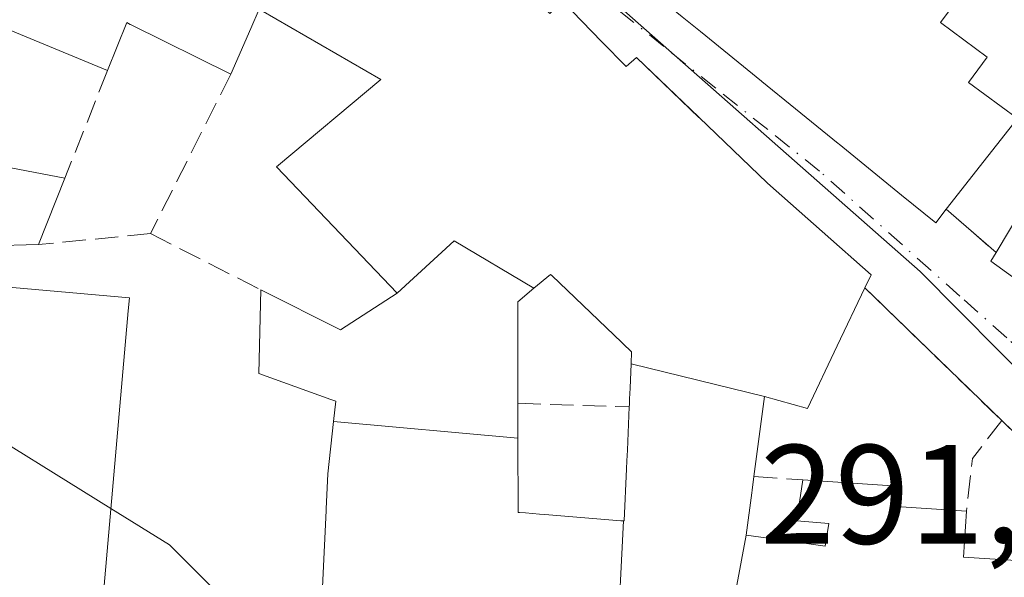
# Model space of a CAD drawing. Units: metres. Extents: x 597798 to 601263, y 4687474 to 4689839.
# Drawn here: x 598979 to 599049, y 4688108 to 4688147 of the extents above; entities that cross this region are included whole.
import ezdxf

# ---------------------------------------------------------------- set-up
doc = ezdxf.new("R2010")
doc.units = ezdxf.units.M
doc.header["$MEASUREMENT"] = 0
doc.linetypes.add('DGN Style 3', pattern=[2.307223458686699, 1.648016756204785, -0.6592067024819142])
doc.linetypes.add('DGN Style 4', pattern=[2.6384748266838614, 1.318413404963828, -0.6592067024819142, 0.001648016756204785, -0.6592067024819142])
for name, color, linetype, lineweight in [('Curva de nivel normal', 30, 'Continuous', 0), ('Edificación Cxs', 1, 'Continuous', 13), ('Muro lineal', 1, 'DGN Style 3', 13), ('Núcleo urbano CxS', 7, 'Continuous', 0), ('Rótulo de punto de cota en terreno', 7, 'Continuous', 0), ('Vía urbana Cxs', 4, 'Continuous', 0), ('Vía urbana eje', 4, 'DGN Style 4', 0)]:
    doc.layers.add(name, color=color, linetype=linetype, lineweight=lineweight)
doc.styles.add('Style-Arial', font='txt')

# ---------------------------------------------------------------- blocks, each defined once
blk = doc.blocks.new('*U36')
at = {"layer": 'Vía urbana Cxs', "color": 4, "linetype": 'Continuous', "lineweight": 0}
for points in [[(599051.5201000003, 4688116.420100001, 295.8712999999989), (599049.1001000004, 4688118.7601, 293.9073999999964), (599039.4001000002, 4688128.190099999, 299.0302999999985), (599039.8502000002, 4688129.100099999, 297.6291000000056), (599036.3627000004, 4688132.1853, 298.1812999999966), (599032.4801000003, 4688135.620100001, 300.2192000000068), (599032.4763000002, 4688135.623500001, 300.2198999999964), (599027.6479000002, 4688140.2645, 302.8013000000064), (599027.6319000004, 4688140.279899999, 302.7921999999962), (599023.2101999996, 4688144.530099999, 300.9563999999955), (599022.4600999998, 4688143.880100001, 301.5442999999942), (599020.7418999998, 4688145.6437, 300.1263000000035), (599020.7392999995, 4688145.646299999, 300.1242999999959), (599017.9201999997, 4688148.540100001, 298.9513000000007)], [(599026.4364999998, 4688147.422900001, 303.4983999999968), (599027.7301000003, 4688146.370100001, 304.710699999996), (599032.0740999999, 4688142.838099999, 305.2728999999963), (599032.0883, 4688142.826500001, 305.2673000000068), (599032.0921, 4688142.8235, 305.2660000000033), (599034.4759000001, 4688140.885299999, 302.7728999999963), (599034.4798999997, 4688140.882099999, 302.7678000000014), (599037.5040999996, 4688138.4231, 298.2764000000025), (599037.5629000004, 4688138.375299999, 298.1650999999983), (599042.0020000003, 4688134.7663, 294.1913000000059), (599044.4200999998, 4688132.800100001, 293.9967000000034), (599045.1601, 4688133.7601, 294.1757000000071), (599048.7100999998, 4688130.690099999, 296.5825000000041), (599048.3300999999, 4688130.0701, 295.9765999999945), (599058.9200999998, 4688122.420100001, 300.6836999999941)]]:
    blk.add_polyline3d(points, dxfattribs=at)

msp = doc.modelspace()

# ---------------------------------------------------------------- linework, layer by layer
at = {"layer": 'Curva de nivel normal', "color": 30, "linetype": 'Continuous', "lineweight": 0, "elevation": 290, "flags": 128}
for points in [[(598985.9336000001, 4688112.516200001), (598974.9500000002, 4688119.340100001), (598958.8700000001, 4688126.0601), (598953.2000000002, 4688127.110099999), (598947.4500000002, 4688126.7601), (598939.2800000003, 4688125.8301), (598937.7015000005, 4688126.4396)], [(599013.6468000002, 4688080.9649), (599010.9000000004, 4688082.4801), (599005.7000000002, 4688086.620100001), (599001.4800000006, 4688091.6601), (598997.4299999997, 4688100.590100001), (598994.3200000003, 4688105.720100001), (598990.0800000001, 4688109.940099999), (598985.9336000001, 4688112.516200001)]]:
    msp.add_lwpolyline(points, dxfattribs=at)
at = {"layer": 'Edificación Cxs', "color": 1, "linetype": 'Continuous', "lineweight": 13, "flags": 128}
for points, elevation in [([(599046.1201, 4688148.850099999), (599044.8706999999, 4688147.1689), (599044.7600999996, 4688147.020099999), (599048.0800999999, 4688144.550100001), (599046.7500999998, 4688142.7601), (599050.2100999998, 4688140.190099999), (599048.1164999995, 4688137.524300001), (599045.1601, 4688133.7601), (599044.4200999998, 4688132.800100001), (599042.0018999996, 4688134.7663), (599037.5629000004, 4688138.375299999), (599037.5040999996, 4688138.4231), (599034.4798999997, 4688140.882099999), (599034.4759000001, 4688140.885299999), (599032.0921, 4688142.8235), (599032.0883, 4688142.826500001), (599032.0740999999, 4688142.838099999), (599027.7301000003, 4688146.370100001), (599026.4363000002, 4688147.422599999)], 309.5476999999955), ([(599017.9200999998, 4688148.540100001), (599020.7392999995, 4688145.646299999), (599020.7418999998, 4688145.6437), (599022.4600999998, 4688143.880100001), (599023.2100999998, 4688144.530099999), (599027.6266000001, 4688140.285), (599027.6319000004, 4688140.279899999), (599027.6479000002, 4688140.2645), (599032.4763000002, 4688135.623500001), (599032.4801000003, 4688135.620100001), (599036.3627000004, 4688132.1853), (599039.8501000004, 4688129.100099999), (599039.4001000002, 4688128.190099999), (599037.4369000001, 4688124.056500001), (599035.3300999999, 4688119.620100001), (599032.2803999997, 4688120.460000001), (599022.8147, 4688122.783399999), (599022.8501000004, 4688123.640100001), (599022.2222999996, 4688124.240499999), (599022.1552999998, 4688124.304500001), (599017.1864999998, 4688129.0573), (599017.1127000004, 4688129.1281), (599017.1001000004, 4688129.140100001), (599015.9276999999, 4688128.1544), (599010.2659999998, 4688131.512), (599006.2298999997, 4688127.799900001), (598997.6700999998, 4688136.7601), (599005.0701000001, 4688142.960100001), (598996.5504000002, 4688147.8862)], 305.9636000000029), ([(598996.4401000004, 4688147.950099999), (598995.8457000004, 4688146.5833), (598994.4401000004, 4688143.350099999), (598987.3679000001, 4688146.8431), (598987.3016999997, 4688146.875700001), (598987.0500999996, 4688147.0001), (598985.6901000004, 4688143.600099999), (598978.4401000004, 4688146.600099999)], 305.9636000000029), ([(599000.6898999996, 4688101.9987), (599001.1942999996, 4688112.388900001), (599001.1995000001, 4688112.4955), (599001.3201000001, 4688114.9801), (599001.716, 4688118.697100001), (599014.7867000002, 4688117.502900001), (599014.7866000002, 4688117.445800001), (599014.8000999996, 4688112.2501), (599014.9146999996, 4688112.240700001), (599015.3202999998, 4688112.207900001), (599015.3309000004, 4688112.2071), (599016.3328999998, 4688112.125800001), (599016.7062999997, 4688112.0955), (599016.7117, 4688112.095100001), (599022.0981999999, 4688111.6589), (599022.1470999997, 4688111.654899999), (599022.2717000004, 4688111.644900001), (599021.8399999999, 4688102.764000001)], 305.4609999999961), ([(599029.3320000004, 4688101.763), (599030.9802000001, 4688110.6404), (599033.7423, 4688110.2455), (599033.7462999999, 4688110.244899999), (599036.5800999999, 4688109.840100001), (599036.8501000004, 4688111.460100001), (599034.5701000001, 4688111.640100001), (599034.6941000001, 4688112.499399999), (599034.9901000002, 4688114.550100001), (599041.3501000004, 4688114.120100001), (599041.2600999996, 4688112.690099999), (599046.6001000004, 4688112.3301), (599046.3901000004, 4688109.0801), (599050.1355, 4688108.830900001)], 305.4609999999961)]:
    msp.add_lwpolyline(points, dxfattribs=dict(at, elevation=elevation))
at = {"layer": 'Edificación Cxs', "color": 1, "linetype": 'Continuous', "lineweight": 13, "extrusion": (-0.1537830955894889, 0.06363438438185745, 0.9860534593191467), "elevation": 206507.1625260729, "flags": 128}
msp.add_lwpolyline([(-4560946.851730496, -1221717.221151744), (-4560946.851730496, -1221725.178303904)], dxfattribs=at)
at = {"layer": 'Edificación Cxs', "color": 1, "linetype": 'Continuous', "lineweight": 13, "flags": 128}
for points, elevation in [([(599068.6700999998, 4688139.870100001), (599058.9200999998, 4688122.420100001), (599048.3300999999, 4688130.0701), (599048.7100999998, 4688130.690099999), (599057.3000999996, 4688145.0801), (599057.9301000005, 4688146.140100001)], 305.4899000000004), ([(598966.5807999996, 4688101.32), (598967.5860000001, 4688106.475000001), (598968.8002000004, 4688112.2203), (598969.2872000001, 4688114.1362), (598972.2801000001, 4688125.9101), (598969.6201, 4688126.4801), (598968.1947999997, 4688120.077400001), (598964.0961999996, 4688124.028999999), (598964.1501000002, 4688124.021299999), (598964.3000999996, 4688124.0001), (598965.2301000003, 4688128.050100001), (598965.1349999999, 4688128.0635), (598965.9715999998, 4688133.0964), (598973.1700999998, 4688131.850099999), (598974.9801000003, 4688137.420100001), (598982.6700999998, 4688135.970100001), (598980.7901, 4688131.2501), (598973.8201000001, 4688131.0801), (598973.0500999996, 4688128.7301), (598987.2401000002, 4688127.4801), (598987.1599000003, 4688126.561100001), (598984.8201000001, 4688099.7601), (598966.7600999996, 4688101.300100001)], 306.5032000000065), ([(599015.9276999999, 4688128.1544), (599014.7801000001, 4688127.190099999), (599014.7801000001, 4688124.6171), (599014.7801000001, 4688119.9901), (599014.7867000002, 4688117.502900001), (599001.716, 4688118.697100001), (599001.8701, 4688120.140100001), (599001.5308999997, 4688120.2619), (598996.4200999998, 4688122.100099999), (598996.5701000001, 4688128.030099999), (599002.2100999998, 4688125.210100001), (599006.2298999997, 4688127.799900001), (599010.2659999998, 4688131.512)], 305.9636000000028), ([(599022.8147, 4688122.783399999), (599022.7446999997, 4688121.065199999), (599022.7134999996, 4688120.303300001), (599022.6969, 4688119.8979), (599022.6901000004, 4688119.7301), (599022.5532000001, 4688116.6544), (599022.5203, 4688115.916300001), (599022.4949000003, 4688115.3433), (599022.3300999999, 4688111.640100001), (599022.2717000004, 4688111.644900001), (599022.1470999997, 4688111.654899999), (599022.0981999999, 4688111.6589), (599016.7117, 4688112.095100001), (599016.7062999997, 4688112.0955), (599016.3328999998, 4688112.125800001), (599015.3309000004, 4688112.2071), (599015.3202999998, 4688112.207900001), (599014.9146999996, 4688112.240700001), (599014.8000999996, 4688112.2501), (599014.7866000002, 4688117.445800001), (599014.7867000002, 4688117.502900001), (599014.7801000001, 4688119.9901), (599014.7801000001, 4688124.6171), (599014.7801000001, 4688127.190099999), (599015.9276999999, 4688128.1544), (599017.1001000004, 4688129.140100001), (599017.1127000004, 4688129.1281), (599017.1864999998, 4688129.0573), (599022.1552999998, 4688124.304500001), (599022.2222999996, 4688124.240499999), (599022.8501000004, 4688123.640100001)], 305.8159000000015), ([(599032.2803999997, 4688120.460000001), (599031.5301000001, 4688114.800100001), (599031.4011000004, 4688113.8255), (599031.3744999999, 4688113.624600001), (599030.9802000001, 4688110.6404), (599029.3320000004, 4688101.763), (599025.2410000004, 4688102.310000001), (599021.8399999999, 4688102.764000001), (599022.2717000004, 4688111.644900001), (599022.3300999999, 4688111.640100001), (599022.4949000003, 4688115.3433), (599022.5203, 4688115.916300001), (599022.5532000001, 4688116.6544), (599022.6901000004, 4688119.7301), (599022.6969, 4688119.8979), (599022.7134999996, 4688120.303300001), (599022.7446999997, 4688121.065199999), (599022.8147, 4688122.783399999)], 305.4609999999956)]:
    msp.add_lwpolyline(points, close=True, dxfattribs=dict(at, elevation=elevation))
at = {"layer": 'Edificación Cxs', "color": 1, "linetype": 'Continuous', "lineweight": 13, "extrusion": (-0.1003496891140399, -0.168106173045362, 0.9806478748657739), "elevation": -847927.2178735771, "flags": 128}
msp.add_lwpolyline([(-1888594.210007868, 4248724.532798646), (-1888594.210007868, 4248741.62240302)], dxfattribs=at)
at = {"layer": 'Edificación Cxs', "color": 1, "linetype": 'Continuous', "lineweight": 13, "extrusion": (-0.4025364738691674, 0.07590089555872727, 0.9122518518799293), "elevation": 114992.6535945106, "flags": 128}
msp.add_lwpolyline([(-4717940.750149307, -255372.9637190821), (-4717940.750149307, -255364.3854853944)], dxfattribs=at)
at = {"layer": 'Edificación Cxs', "color": 1, "linetype": 'Continuous', "lineweight": 13, "extrusion": (0.2197528772716232, 0.5517199898909319, 0.8045580934187371), "elevation": 2718405.773614137, "flags": 128}
msp.add_lwpolyline([(1178298.273561582, -3682293.094007804), (1178298.273561583, -3682286.779199806)], dxfattribs=at)
at = {"layer": 'Edificación Cxs', "color": 1, "linetype": 'Continuous', "lineweight": 13}
for points in [[(599045.1601, 4688133.7601, 294.1757000000071), (599044.4200999998, 4688132.800100001, 293.9967000000034), (599042.0018999996, 4688134.7663, 294.1913000000059), (599037.5629000004, 4688138.375299999, 298.1650999999983), (599037.5040999996, 4688138.4231, 298.2764000000025), (599034.4798999997, 4688140.882099999, 302.7678000000014), (599034.4759000001, 4688140.885299999, 302.7728999999963), (599032.0921, 4688142.8235, 305.2660000000033), (599032.0883, 4688142.826500001, 305.2673000000068), (599032.0740999999, 4688142.838099999, 305.2728999999963), (599027.7301000003, 4688146.370100001, 304.710699999996), (599026.4364999998, 4688147.422900001, 303.4983999999968), (599015.6401000004, 4688156.210100001, 297.9904999999999), (599015.2940999996, 4688156.480900001, 297.8056999999972), (599012.8191000001, 4688158.4191, 296.9977999999974), (599010.1237000005, 4688160.5297, 300.1345000000001), (599006.7591000004, 4688163.1645, 303.1150000000052), (599006.5837000003, 4688163.301700001, 303.1570000000065), (599004.0701000001, 4688165.270099999, 304.2063000000053), (599004.0500999996, 4688166.350099999, 305.5546000000031), (599005.5982999997, 4688169.140100001, 306.9352000000072), (599008.8863000004, 4688175.065099999, 306.0512000000017), (599012.0301000001, 4688180.7301, 305.1202999999951), (599021.1201, 4688175.370100001, 304.364499999996)], [(599043.6201, 4688157.170100001, 307.2715999999928), (599042.7100999998, 4688155.936100001, 308.0671000000002), (599041.2437000005, 4688153.947699999, 308.8285000000033), (599040.5301000001, 4688152.9801, 309.5476999999955), (599043.3289000001, 4688150.9121, 304.7569999999978), (599046.1201, 4688148.850099999, 299.8374999999942), (599044.8706999999, 4688147.1689, 301.3755999999994), (599044.7600999996, 4688147.020099999, 301.4535000000033), (599048.0800999999, 4688144.550100001, 295.4893000000012), (599046.7500999998, 4688142.7601, 295.5803000000014), (599050.2100999998, 4688140.190099999, 294.9783000000025), (599048.1164999995, 4688137.524300001, 294.0136000000057), (599045.1601, 4688133.7601, 294.1757000000071)], [(599017.9200999998, 4688148.540100001, 298.9514000000054), (599020.7392999995, 4688145.646299999, 300.1242999999959), (599020.7418999998, 4688145.6437, 300.1263000000035), (599022.4600999998, 4688143.880100001, 301.5442999999942), (599023.2100999998, 4688144.530099999, 300.9563000000053), (599027.6266000001, 4688140.285, 302.7891999999993), (599027.6319000004, 4688140.279899999, 302.7921999999962), (599027.6479000002, 4688140.2645, 302.8013000000064), (599032.4763000002, 4688135.623500001, 300.2198999999964), (599032.4801000003, 4688135.620100001, 300.2192000000068), (599036.3627000004, 4688132.1853, 298.1812999999966), (599039.8501000004, 4688129.100099999, 297.6293000000005), (599039.4001000002, 4688128.190099999, 299.0302999999985), (599037.4369000001, 4688124.056500001, 302.1803000000073), (599035.3300999999, 4688119.620100001, 301.0470999999961), (599032.2801000001, 4688120.460100001, 304.1125999999931), (599031.5301000001, 4688114.800100001, 300.9851000000053), (599031.4011000004, 4688113.8255, 300.2633999999962), (599031.3744999999, 4688113.624600001, 300.1120999999985), (599030.9801000003, 4688110.640100001, 300.1282000000065), (599033.7423, 4688110.2455, 301.2920000000013), (599033.7462999999, 4688110.244899999, 301.2942999999942), (599036.5800999999, 4688109.840100001, 302.8974000000017), (599036.8501000004, 4688111.460100001, 302.1698000000033), (599034.5701000001, 4688111.640100001, 300.8678999999975), (599034.6941000001, 4688112.499399999, 300.425900000002), (599034.9901000002, 4688114.550100001, 300.2540000000009)], [(599000.5401, 4688098.9101, 296.9084000000003), (599000.6879000004, 4688101.958100001, 298.7109000000055), (599000.6898999996, 4688101.9987, 298.7358999999997), (599001.1942999996, 4688112.388900001, 298.608699999997), (599001.1995000001, 4688112.4955, 298.5892000000022), (599001.3201000001, 4688114.9801, 296.7906999999978), (599001.7163000006, 4688118.697100001, 295.3968000000023), (599001.8701, 4688120.140100001, 295.8923000000068), (599001.5308999997, 4688120.2619, 295.703800000003), (598996.4200999998, 4688122.100099999, 293.6266999999934), (598996.5701000001, 4688128.030099999, 296.0301000000036), (599002.2100999998, 4688125.210100001, 297.6051000000007), (599006.2301000003, 4688127.800100001, 302.3610000000044), (598997.6700999998, 4688136.7601, 296.786500000002), (599005.0701000001, 4688142.960100001, 303.0016000000033), (598996.5504000002, 4688147.8862, 304.1714999999967), (598996.5460999999, 4688147.888699999, 304.1729999999953), (598996.4401000004, 4688147.950099999, 304.209799999997), (598995.8457000004, 4688146.5833, 302.7232999999979), (598994.4401000004, 4688143.350099999, 298.3611999999994)], [(598994.4401000004, 4688143.350099999, 298.3611999999994), (598987.3679000001, 4688146.8431, 302.1826000000001), (598987.3016999997, 4688146.875700001, 302.2062000000006), (598987.0500999996, 4688147.0001, 302.295100000003), (598985.6901000004, 4688143.600099999, 298.0611999999965)], [(599068.6700999998, 4688139.870100001, 305.4899000000005), (599058.9200999998, 4688122.420100001, 300.6836999999941), (599048.3300999999, 4688130.0701, 295.9765999999945), (599048.7100999998, 4688130.690099999, 296.5825000000041)], [(598980.7901, 4688131.2501, 301.1536999999953), (598973.8201000001, 4688131.0801, 299.4651000000013)], [(598973.0500999996, 4688128.7301, 302.6244000000006), (598987.2401000002, 4688127.4801, 300.5825999999943), (598987.1599000003, 4688126.561100001, 301.6208999999944), (598984.8201000001, 4688099.7601, 301.7688000000053), (598966.7600999996, 4688101.300100001, 303.4649999999965)], [(599022.6901000004, 4688119.7301, 300.1840999999986), (599022.6969, 4688119.8979, 300.1855999999971), (599022.7134999996, 4688120.303300001, 300.1889999999985), (599022.7446999997, 4688121.065199999, 300.1937999999937), (599022.8148999996, 4688122.783299999, 300.411500000002), (599022.8501000004, 4688123.640100001, 301.0565000000061), (599022.2222999996, 4688124.240499999, 301.1775999999954), (599022.1552999998, 4688124.304500001, 301.2072999999946), (599017.1864999998, 4688129.0573, 305.7443000000058), (599017.1127000004, 4688129.1281, 305.805600000007), (599017.1001000004, 4688129.140100001, 305.8159000000014), (599015.9275000002, 4688128.1545, 305.2059000000008), (599014.7801000001, 4688127.190099999, 304.5945999999968), (599014.7801000001, 4688124.6171, 300.9716000000044), (599014.7801000001, 4688119.9901, 298.4162999999971)], [(599022.6901000004, 4688119.7301, 300.1840999999986), (599022.6969, 4688119.8979, 300.1855999999971), (599022.7134999996, 4688120.303300001, 300.1889999999985), (599022.7446999997, 4688121.065199999, 300.1937999999937), (599022.8148999996, 4688122.783299999, 300.411500000002), (599022.8501000004, 4688123.640100001, 301.0565000000061), (599022.2222999996, 4688124.240499999, 301.1775999999954), (599022.1552999998, 4688124.304500001, 301.2072999999946), (599017.1864999998, 4688129.0573, 305.7443000000058), (599017.1127000004, 4688129.1281, 305.805600000007), (599017.1001000004, 4688129.140100001, 305.8159000000014), (599015.9275000002, 4688128.1545, 305.2059000000008), (599014.7801000001, 4688127.190099999, 304.5945999999968), (599014.7801000001, 4688124.6171, 300.9716000000044), (599014.7801000001, 4688119.9901, 298.4162999999971)], [(599014.7801000001, 4688119.9901, 298.4162999999971), (599014.7865000004, 4688117.502900001, 298.8322000000044), (599014.7866000002, 4688117.445800001, 298.8669999999984), (599014.8000999996, 4688112.2501, 302.1117999999988), (599014.9146999996, 4688112.240700001, 302.0565000000061), (599015.3202999998, 4688112.207900001, 301.8635000000068), (599015.3309000004, 4688112.2071, 301.8585000000021), (599016.3328999998, 4688112.125800001, 301.4030000000057), (599016.7062999997, 4688112.0955, 301.2406999999948), (599016.7117, 4688112.095100001, 301.2382999999973), (599022.0981999999, 4688111.6589, 300.563599999994), (599022.1470999997, 4688111.654899999, 300.5589999999939), (599022.2717000004, 4688111.6447, 300.5473999999958), (599022.3300999999, 4688111.640100001, 300.5418000000063), (599022.4949000003, 4688115.3433, 299.9891000000061), (599022.5203, 4688115.916300001, 300.021900000007), (599022.5532000001, 4688116.6544, 300.0742000000027), (599022.6901000004, 4688119.7301, 300.1840999999986)], [(599014.7801000001, 4688119.9901, 298.4162999999971), (599014.7865000004, 4688117.502900001, 298.8322000000044), (599014.7866000002, 4688117.445800001, 298.8669999999984), (599014.8000999996, 4688112.2501, 302.1117999999988), (599014.9146999996, 4688112.240700001, 302.0565000000061), (599015.3202999998, 4688112.207900001, 301.8635000000068), (599015.3309000004, 4688112.2071, 301.8585000000021), (599016.3328999998, 4688112.125800001, 301.4030000000057), (599016.7062999997, 4688112.0955, 301.2406999999948), (599016.7117, 4688112.095100001, 301.2382999999973), (599022.0981999999, 4688111.6589, 300.563599999994), (599022.1470999997, 4688111.654899999, 300.5589999999939), (599022.2717000004, 4688111.6447, 300.5473999999958), (599022.3300999999, 4688111.640100001, 300.5418000000063), (599022.4949000003, 4688115.3433, 299.9891000000061), (599022.5203, 4688115.916300001, 300.021900000007), (599022.5532000001, 4688116.6544, 300.0742000000027), (599022.6901000004, 4688119.7301, 300.1840999999986)], [(599046.6001000004, 4688112.3301, 296.7379999999976), (599046.3901000004, 4688109.0801, 300.2841000000044), (599050.1355, 4688108.830900001, 302.9101999999984), (599050.6001000004, 4688108.800100001, 303.4263999999966), (599050.6983000003, 4688109.613500001, 302.7391000000061), (599050.7521000003, 4688110.0593, 302.3659000000043), (599051.5201000003, 4688116.420100001, 295.8712999999989)], [(599034.9901000002, 4688114.550100001, 300.2540000000009), (599041.3501000004, 4688114.120100001, 298.2304000000004), (599041.2600999996, 4688112.690099999, 299.7204000000056), (599046.6001000004, 4688112.3301, 296.7379999999976)]]:
    msp.add_polyline3d(points, dxfattribs=at)
at = {"layer": 'Muro lineal', "color": 1, "linetype": 'DGN Style 3', "lineweight": 13, "extrusion": (-0.02940279471082901, -0.07428586872723628, 0.9968034336671562), "elevation": -365577.564904593, "flags": 128}
msp.add_lwpolyline([(-1168415.03011526, 4564935.237479587), (-1168415.03011526, 4564927.005233888)], dxfattribs=at)
at = {"layer": 'Muro lineal', "color": 1, "linetype": 'DGN Style 3', "lineweight": 13, "extrusion": (-0.008507719537084001, -0.01689603248360847, 0.9998210553867084), "elevation": -84008.79122187562, "flags": 128}
msp.add_lwpolyline([(-1573431.291728853, 4455865.68385795), (-1573431.291728853, 4455853.007505791)], dxfattribs=at)
at = {"layer": 'Muro lineal', "color": 1, "linetype": 'DGN Style 3', "lineweight": 13, "extrusion": (-0.3451497004067527, 0.2984815719170878, 0.8898204512906147), "elevation": 1192823.040087718, "flags": 128}
msp.add_lwpolyline([(-3937912.109409735, -2325397.763086565), (-3937912.109409736, -2325392.488611592)], dxfattribs=at)
at = {"layer": 'Muro lineal', "color": 1, "linetype": 'DGN Style 3', "lineweight": 13, "extrusion": (0.3531940234415514, 0.03465299849161445, 0.93490809789022), "elevation": 374295.7913906639, "flags": 128}
msp.add_lwpolyline([(4607241.317215529, -985190.1526009336), (4607241.317215529, -985181.6082610942)], dxfattribs=at)
at = {"layer": 'Muro lineal', "color": 1, "linetype": 'DGN Style 3', "lineweight": 13, "extrusion": (0.2060625229289431, -0.1052682109470973, 0.9728601340419682), "elevation": -369792.1100762106, "flags": 128}
msp.add_lwpolyline([(4447405.785003985, 1556022.207467154), (4447405.785003985, 1556013.169633582)], dxfattribs=at)
at = {"layer": 'Muro lineal', "color": 1, "linetype": 'DGN Style 3', "lineweight": 13, "extrusion": (0.2539231581208344, -0.2468551939208644, 0.9351927838709162), "elevation": -1004899.166202085, "flags": 128}
msp.add_lwpolyline([(3779025.089005836, 2654532.211432435), (3779025.089005836, 2654517.745645058)], dxfattribs=at)
at = {"layer": 'Muro lineal', "color": 1, "linetype": 'DGN Style 3', "lineweight": 13, "extrusion": (-0.2178788357003434, 0.007161630503251997, 0.975949549926838), "elevation": -96646.82047780379, "flags": 128}
msp.add_lwpolyline([(-4705268.323856067, 434047.4974170655), (-4705268.323856067, 434055.6067214033)], dxfattribs=at)
at = {"layer": 'Muro lineal', "color": 1, "linetype": 'DGN Style 3', "lineweight": 13, "extrusion": (-0.3759791106381805, 0.4918830943510485, 0.7852965871919733), "elevation": 2081007.218997159, "flags": 128}
msp.add_lwpolyline([(-3322938.466716024, -2639091.949973401), (-3322935.194615582, -2639090.839364354), (-3322932.575685424, -2639087.377998463)], dxfattribs=at)
at = {"layer": 'Muro lineal', "color": 1, "linetype": 'DGN Style 3', "lineweight": 13, "extrusion": (-0.3622582176426633, 0.3502827392730812, 0.863754007989374), "elevation": 1425410.485737409, "flags": 128}
msp.add_lwpolyline([(-3786652.592532564, -2442700.249750261), (-3786652.592532564, -2442696.352455916)], dxfattribs=at)
at = {"layer": 'Muro lineal', "color": 1, "linetype": 'DGN Style 3', "lineweight": 13, "extrusion": (0.2056849415751929, -0.01486162872653128, 0.978505409694195), "elevation": 53833.25923246166, "flags": 128}
msp.add_lwpolyline([(4719094.997405782, -253975.6469088921), (4719094.997405783, -253979.192132046)], dxfattribs=at)
at = {"layer": 'Núcleo urbano CxS', "color": 7, "linetype": 'Continuous', "lineweight": 0}
for points in [[(598973.2972999997, 4688193.7797, 295.1042000000016), (598981.0878999997, 4688189.2827, 296.3368000000046), (598983.3038999997, 4688187.967700001, 296.5981999999931), (598991.1803000001, 4688183.2777, 296.894100000005), (599006.4259000003, 4688174.090100001, 296.6811000000016), (598999.6019000001, 4688160.950300001, 294.5065999999933), (599000.1508999999, 4688160.737700001, 294.5123000000021), (599008.3998999996, 4688157.845699999, 294.3678000000073), (599019.7418999998, 4688150.1413, 293.8098000000027), (599043.3265000005, 4688129.341700001, 292.7410999999993), (599060.0141000003, 4688112.494899999, 291.934500000003)], [(599060.0141000003, 4688112.494899999, 291.934500000003), (599043.3265000005, 4688129.341700001, 292.7410999999993), (599019.7418999998, 4688150.1413, 293.8098000000027), (599008.3998999996, 4688157.845699999, 294.3678000000073), (599000.1508999999, 4688160.737700001, 294.5123000000021), (598999.6019000001, 4688160.950300001, 294.5065999999933), (599006.4259000003, 4688174.090100001, 296.6811000000016), (599010.6732999999, 4688181.9301, 298.8591000000015), (599012.0783000002, 4688181.971100001, 298.9573999999994), (599019.2789000003, 4688178.2271, 299.9486999999936), (599024.3907000005, 4688177.236099999, 301.347299999994), (599029.3387000002, 4688175.5855, 302.0372999999963), (599029.1092999997, 4688178.542500001, 303.6475000000065), (599028.8592999997, 4688181.725099999, 305.0338000000047), (599040.4511000002, 4688176.122099999, 304.3650000000052), (599047.8733000001, 4688173.1315, 305.0525000000052), (599055.6473000003, 4688169.998500001, 305.5280000000057)], [(599006.4259000003, 4688174.090100001, 296.6811000000016), (598999.6019000001, 4688160.950300001, 294.5065999999933), (599000.1508999999, 4688160.737700001, 294.5123000000021), (599008.3998999996, 4688157.845699999, 294.3678000000073), (599019.7418999998, 4688150.1413, 293.8098000000027), (599043.3265000005, 4688129.341700001, 292.7410999999993), (599060.0141000003, 4688112.494899999, 291.934500000003), (599061.1240999997, 4688109.566299999, 291.8542000000016), (599061.5170999998, 4688106.916300001, 291.787599999996), (599061.8246999999, 4688104.8189, 291.6828999999998), (599060.4442999996, 4688089.4835, 290.9909999999945), (599072.2732999995, 4688087.914899999, 291.0384999999951), (599088.1086999997, 4688084.6953, 291.0782000000036), (599111.6152999997, 4688075.942299999, 290.5314999999973), (599113.8563000001, 4688075.024900001, 290.4888999999966)]]:
    msp.add_polyline3d(points, dxfattribs=at)
at = {"layer": 'Vía urbana Cxs', "color": 4, "linetype": 'Continuous', "lineweight": 0, "extrusion": (-0.3451497004067527, 0.2984815719170878, 0.8898204512906147), "elevation": 1192823.040087718, "flags": 128}
msp.add_lwpolyline([(-3937912.109409735, -2325397.763086565), (-3937912.109409736, -2325392.488611592)], dxfattribs=at)
at = {"layer": 'Vía urbana Cxs', "color": 4, "linetype": 'Continuous', "lineweight": 0, "extrusion": (0.2539231581208344, -0.2468551939208644, 0.9351927838709162), "elevation": -1004899.166202085, "flags": 128}
msp.add_lwpolyline([(3779025.089005836, 2654517.745645058), (3779025.089005836, 2654532.211432435)], dxfattribs=at)
at = {"layer": 'Vía urbana Cxs', "color": 4, "linetype": 'Continuous', "lineweight": 0, "extrusion": (-0.3622582176426633, 0.3502827392730812, 0.863754007989374), "elevation": 1425410.485737409, "flags": 128}
msp.add_lwpolyline([(-3786652.592532564, -2442696.352455916), (-3786652.592532564, -2442700.249750261)], dxfattribs=at)
at = {"layer": 'Vía urbana Cxs', "color": 4, "linetype": 'Continuous', "lineweight": 0}
for points in [[(599006.5837000003, 4688163.301700001, 303.1570000000065), (599006.7591000004, 4688163.1645, 303.1150000000052), (599010.1237000005, 4688160.5297, 300.1345000000001), (599012.8191000001, 4688158.4191, 296.9977999999974), (599015.2940999996, 4688156.480900001, 297.8056999999972), (599015.6401000004, 4688156.210100001, 297.9904999999999), (599026.4364999998, 4688147.422900001, 303.4983999999968), (599027.7301000003, 4688146.370100001, 304.710699999996), (599032.0740999999, 4688142.838099999, 305.2728999999963), (599032.0883, 4688142.826500001, 305.2673000000068), (599032.0921, 4688142.8235, 305.2660000000033), (599034.4759000001, 4688140.885299999, 302.7728999999963), (599034.4798999997, 4688140.882099999, 302.7678000000014), (599037.5040999996, 4688138.4231, 298.2764000000025), (599037.5629000004, 4688138.375299999, 298.1650999999983), (599042.0020000003, 4688134.7663, 294.1913000000059), (599044.4200999998, 4688132.800100001, 293.9967000000034), (599045.1601, 4688133.7601, 294.1757000000071)], [(599027.6266000001, 4688140.285, 302.7891999999993), (599023.2101999996, 4688144.530099999, 300.9563999999955), (599022.4600999998, 4688143.880100001, 301.5442999999942), (599020.7418999998, 4688145.6437, 300.1263000000035), (599020.7392999995, 4688145.646299999, 300.1242999999959), (599017.9201999997, 4688148.540100001, 298.9513000000007), (599017.0500999996, 4688147.6501, 299.9305000000023), (599014.9836999997, 4688149.966499999, 300.0366000000067), (599012.9200999998, 4688152.280099999, 298.5717000000004), (599012.5279000001, 4688152.499100001, 298.3950000000041), (599012.2543000003, 4688152.652100001, 298.4572000000044), (599012.2478999998, 4688152.6557, 298.4587999999931), (599002.3982999995, 4688158.158500001, 300.4005999999936)], [(599039.4001000002, 4688128.190099999, 299.0302999999985), (599039.8502000002, 4688129.100099999, 297.6291000000056), (599036.3627000004, 4688132.1853, 298.1812999999966), (599032.4801000003, 4688135.620100001, 300.2192000000068), (599032.4763000002, 4688135.623500001, 300.2198999999964), (599027.6479000002, 4688140.2645, 302.8013000000064), (599027.6319000004, 4688140.279899999, 302.7921999999962), (599027.6266000001, 4688140.285, 302.7891999999993)], [(599048.7100999998, 4688130.690099999, 296.5825000000041), (599048.3300999999, 4688130.0701, 295.9765999999945), (599058.9200999998, 4688122.420100001, 300.6836999999941), (599068.6700999998, 4688139.870100001, 305.4899000000005)]]:
    msp.add_polyline3d(points, dxfattribs=at)
at = {"layer": 'Vía urbana eje', "color": 4, "linetype": 'DGN Style 4', "lineweight": 0}
msp.add_polyline3d([(599057.7550999997, 4688117.245100001, 293.0344000000041), (599056.1001000004, 4688118.7301, 294.7759999999981), (599052.7801000001, 4688121.6801, 294.4397999999928), (599049.4600999998, 4688124.640100001, 294.9590999999928), (599046.1401000004, 4688127.590100001, 294.6543999999994), (599036.1901000004, 4688136.460100001, 297.2716999999975), (599032.5100999996, 4688139.4101, 300.8343000000023), (599028.8201000001, 4688142.350099999, 302.1248000000051), (599025.1401000004, 4688145.300100001, 301.6478000000061), (599021.4600999998, 4688148.2601, 297.7446000000054), (599017.8300999999, 4688150.460100001, 298.2881000000052), (599014.2100999998, 4688152.6801, 297.9848000000056), (599010.5800999999, 4688154.890100001, 297.8626999999979), (599006.9600999998, 4688157.090100001, 297.5246999999945), (599003.5100999996, 4688159.030099999, 299.8899999999995), (599000.0701000001, 4688160.960100001, 301.0412999999971)], dxfattribs=at)

# ---------------------------------------------------------------- block references
at = {"layer": 'Vía urbana Cxs', "color": 4, "linetype": 'Continuous', "lineweight": 0}
msp.add_blockref('*U36', (0, 0), dxfattribs=at)

# ---------------------------------------------------------------- texts
at = {"layer": 'Rótulo de punto de cota en terreno', "color": 7, "linetype": 'Continuous', "lineweight": 0, "style": 'Style-Arial'}
msp.add_text('291,39', height=7.000000000000002, dxfattribs=at).set_placement((599031.9671999998, 4688110.027799999))

doc.saveas('drawing.dxf')
